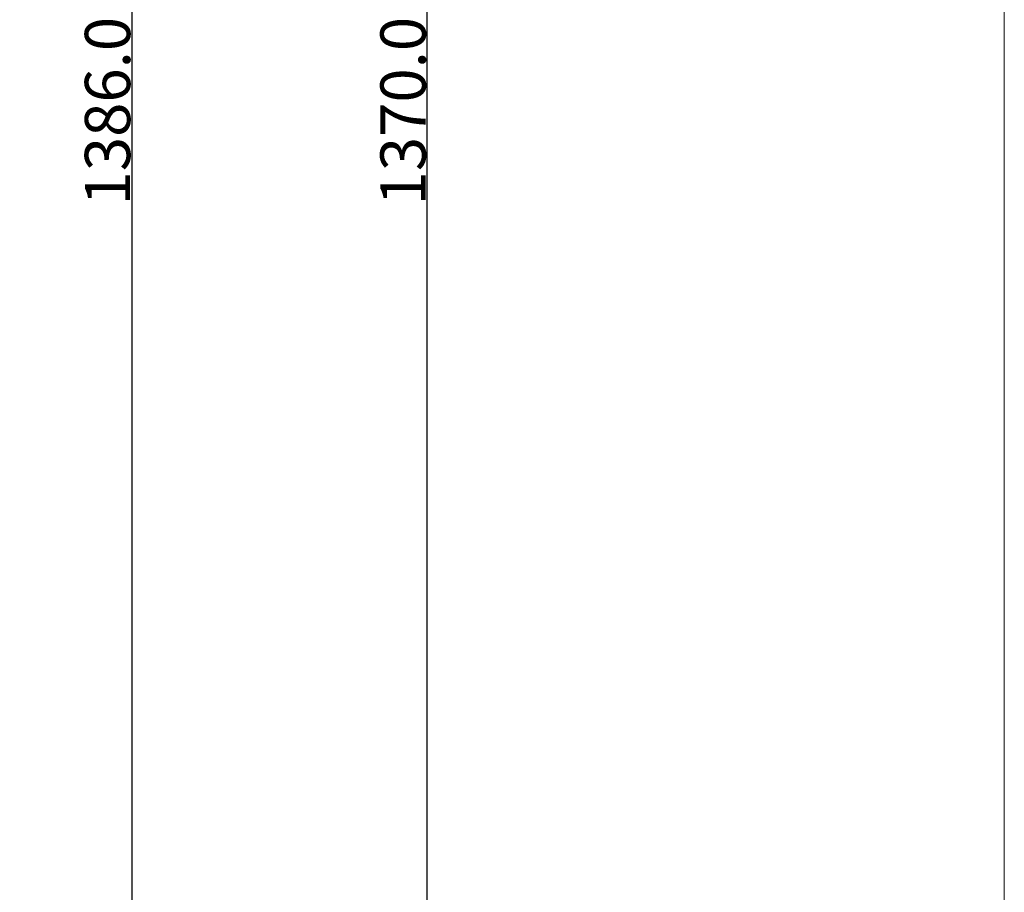
# Model space of a CAD drawing. Units: millimetres. Extents: x 63 to 5874, y -2128 to 201.
# Drawn here: x 5222 to 5874, y -1534 to -956 of the extents above; entities that cross this region are included whole.
import ezdxf

# ---------------------------------------------------------------- set-up
doc = ezdxf.new("R2010")
doc.units = ezdxf.units.MM
doc.layers.get('0').update_dxf_attribs({"lineweight": 0})
doc.layers.get('DEFPOINTS').update_dxf_attribs({"lineweight": 0})
doc.layers.add('02 MEASURES', color=156, linetype='Continuous', lineweight=13)
doc.styles.add('ROMANS', font='romans')
doc.dimstyles.new('storke', dxfattribs={"dimtxt": 30, "dimasz": 15, "dimexe": 10, "dimexo": 0, "dimgap": 1, "dimtad": 1, "dimdec": 1, "dimzin": 0, "dimdsep": 46, "dimtxsty": 'ROMANS', "dimblk1": 'OBLIQUE', "dimblk2": 'OBLIQUE', "dimsah": 1, "dimcen": 0.1, "dimclrd": 256, "dimclre": 256, "dimclrt": 256, "dimadec": 1, "dimazin": 0, "dimtfac": 0.1, "dimtdec": 1, "dimtofl": 0, "dimtmove": 0, "dimatfit": 3, "dimldrblk": 'OBLIQUE', "dimfxl": 1, "dimtolj": 1, "dimtzin": 0, "dimarcsym": 0})

# ---------------------------------------------------------------- blocks, each defined once
blk = doc.blocks.new('_OBLIQUE')
at = {"color": 0, "linetype": 'ByBlock'}
blk.add_line((-0.5, -0.5), (0.5, 0.5), dxfattribs=at)
blk = doc.blocks.new('*D64')
at = {"layer": '02 MEASURES', "lineweight": -2, "transparency": 16777216}
for p, q in [((5390.23, -331.21), (5501.62, -331.21)), ((5491.62, -1701.21), (5491.62, -331.21)), ((5384.45, -1701.21), (5501.62, -1701.21))]:
    blk.add_line(p, q, dxfattribs=at)
at = {"layer": 'DEFPOINTS', "color": 0, "transparency": 16777216}
for p in [(5390.23, -331.21), (5491.62, -331.21), (5384.45, -1701.21)]:
    blk.add_point(p, dxfattribs=at)
at = {"layer": '02 MEASURES', "lineweight": -2, "transparency": 16777216, "xscale": 15, "yscale": 15, "zscale": 15}
for p, rotation in [((5491.62, -331.21), 90), ((5491.62, -1701.21), 270)]:
    blk.add_blockref('_OBLIQUE', p, dxfattribs=dict(at, rotation=rotation))
at = {"layer": '02 MEASURES', "transparency": 16777216, "insert": (5475.62, -1016.21), "char_height": 30, "attachment_point": 5, "rotation": 90, "style": 'ROMANS'}
blk.add_mtext('\\A1;1370.0', dxfattribs=at)
blk = doc.blocks.new('*D81')
at = {"layer": '02 MEASURES', "lineweight": -2, "transparency": 16777216}
for p, q in [((5326.95, -323.21), (5285.93, -323.21)), ((5295.93, -323.21), (5295.93, -1709.21)), ((5326.95, -1709.21), (5285.93, -1709.21))]:
    blk.add_line(p, q, dxfattribs=at)
at = {"layer": 'DEFPOINTS', "color": 0, "transparency": 16777216}
for p in [(5326.95, -323.21), (5295.93, -1709.21), (5326.95, -1709.21)]:
    blk.add_point(p, dxfattribs=at)
at = {"layer": '02 MEASURES', "lineweight": -2, "transparency": 16777216, "xscale": 15, "yscale": 15, "zscale": 15}
for p, rotation in [((5295.93, -323.21), 90), ((5295.93, -1709.21), 270)]:
    blk.add_blockref('_OBLIQUE', p, dxfattribs=dict(at, rotation=rotation))
at = {"layer": '02 MEASURES', "transparency": 16777216, "insert": (5279.93, -1016.21), "char_height": 30, "attachment_point": 5, "rotation": 90, "style": 'ROMANS'}
blk.add_mtext('\\A1;1386.0', dxfattribs=at)

msp = doc.modelspace()

# ---------------------------------------------------------------- linework, layer by layer
at = {"layer": '02 MEASURES', "color": 0}
msp.add_lwpolyline([(4048.06, 200.8), (5873.82, 200.8), (5873.82, -2112.02), (4048.06, -2112.02)], close=True, dxfattribs=at)

# ---------------------------------------------------------------- dimensions: what is measured, and where the dimension line sits
at = {"layer": '02 MEASURES', "color": 5}
for base, p1, p2, picture, middle in [((5295.93, -1709.21), (5326.95, -323.21), (5326.95, -1709.21), '*D81', (5279.93, -1016.21)), ((5491.62, -331.21), (5384.45, -1701.21), (5390.23, -331.21), '*D64', (5475.62, -1016.21))]:
    dim = msp.add_linear_dim(base=base, p1=p1, p2=p2, angle=90, dimstyle='storke', dxfattribs=at)
    dim.commit()
    dim.dimension.update_dxf_attribs({"geometry": picture, "text_midpoint": middle})

doc.saveas('drawing.dxf')
